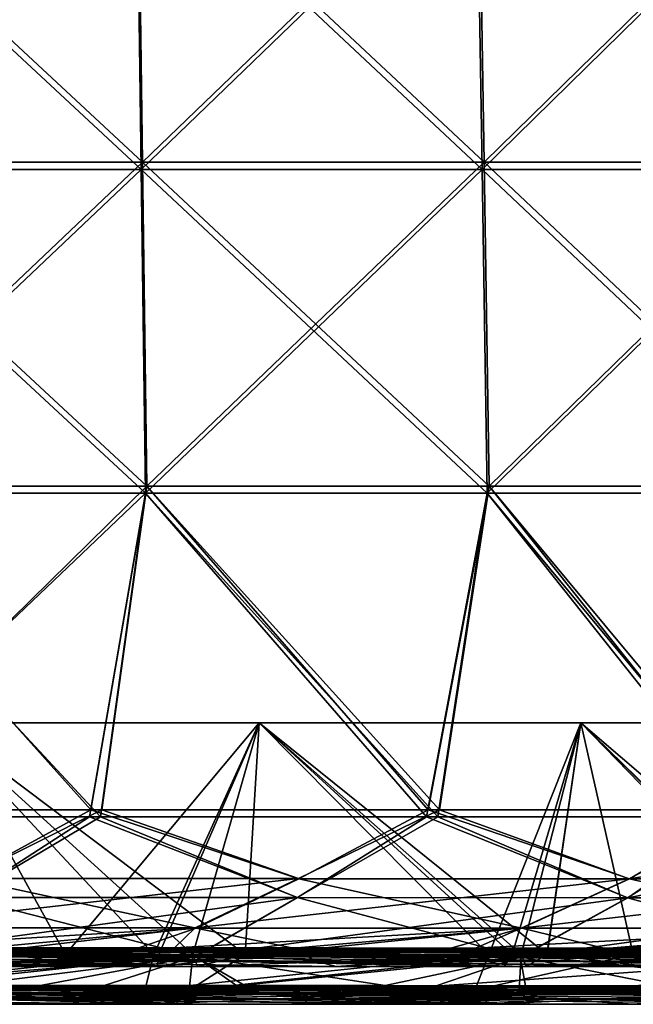
# Model space of a CAD drawing. Units: millimetres. Extents: x -948 to 948, y 0 to 595.
# Drawn here: x 367 to 433, y 0 to 105 of the extents above; entities that cross this region are included whole.
import ezdxf

# ---------------------------------------------------------------- set-up
doc = ezdxf.new("R2010")
doc.units = ezdxf.units.MM
doc.header["$LTSCALE"] = 21.359881
for name, color, linetype in [('112', 7, 'CONTINUOUS'), ('117', 7, 'CONTINUOUS'), ('118', 7, 'CONTINUOUS'), ('130', 7, 'CONTINUOUS'), ('131', 7, 'CONTINUOUS'), ('132', 7, 'CONTINUOUS'), ('133', 7, 'CONTINUOUS'), ('149', 7, 'CONTINUOUS'), ('150', 7, 'CONTINUOUS'), ('156', 7, 'CONTINUOUS'), ('157', 7, 'CONTINUOUS'), ('172', 7, 'CONTINUOUS'), ('175', 7, 'CONTINUOUS'), ('188', 7, 'CONTINUOUS'), ('189', 7, 'CONTINUOUS'), ('196', 7, 'CONTINUOUS'), ('28', 7, 'CONTINUOUS'), ('29', 7, 'CONTINUOUS'), ('57', 7, 'CONTINUOUS'), ('67', 7, 'CONTINUOUS'), ('68', 7, 'CONTINUOUS')]:
    doc.layers.add(name, color=color, linetype=linetype)

msp = doc.modelspace()

# ---------------------------------------------------------------- linework, layer by layer
at = {"layer": '112', "linetype": 'Continuous'}
for points in [[(369.33, 2.06, -3049.33), (358.98, 1.85, -3035.53), (348.23, 2.07, -3048.63), (369.33, 2.06, -3049.33)], [(387.05, 0.69, -2973.5), (348.72, 0.69, -2973.5), (360.22, 1.27, -3002.55), (387.05, 0.69, -2973.5)], [(383.47, 1.84, -3036.41), (358.98, 1.85, -3035.53), (369.33, 2.06, -3049.33), (383.47, 1.84, -3036.41)], [(391.35, 1.26, -3003.13), (360.22, 1.27, -3002.55), (358.98, 1.85, -3035.53), (391.35, 1.26, -3003.13)], [(383.47, 1.84, -3036.41), (391.35, 1.26, -3003.13), (358.98, 1.85, -3035.53), (383.47, 1.84, -3036.41)], [(391.35, 1.26, -3003.13), (387.05, 0.69, -2973.5), (360.22, 1.27, -3002.55), (391.35, 1.26, -3003.13)], [(390.41, 2.05, -3050.14), (383.47, 1.84, -3036.41), (369.33, 2.06, -3049.33), (390.41, 2.05, -3050.14)], [(406.95, 1.83, -3037.38), (383.47, 1.84, -3036.41), (390.41, 2.05, -3050.14), (406.95, 1.83, -3037.38)], [(420.84, 1.25, -3003.79), (391.35, 1.26, -3003.13), (383.47, 1.84, -3036.41), (420.84, 1.25, -3003.79)], [(406.95, 1.83, -3037.38), (420.84, 1.25, -3003.79), (383.47, 1.84, -3036.41), (406.95, 1.83, -3037.38)], [(423.75, 0.68, -2973.48), (387.05, 0.69, -2973.5), (391.35, 1.26, -3003.13), (423.75, 0.68, -2973.48)], [(411.48, 2.03, -3051.07), (406.95, 1.83, -3037.38), (390.41, 2.05, -3050.14), (411.48, 2.03, -3051.07)], [(420.84, 1.25, -3003.79), (423.75, 0.68, -2973.48), (391.35, 1.26, -3003.13), (420.84, 1.25, -3003.79)], [(429.46, 1.82, -3038.44), (406.95, 1.83, -3037.38), (411.48, 2.03, -3051.07), (429.46, 1.82, -3038.44)], [(448.41, 1.25, -3004.51), (420.84, 1.25, -3003.79), (406.95, 1.83, -3037.38), (448.41, 1.25, -3004.51)], [(429.46, 1.82, -3038.44), (448.41, 1.25, -3004.51), (406.95, 1.83, -3037.38), (429.46, 1.82, -3038.44)], [(432.54, 2.02, -3052.15), (429.46, 1.82, -3038.44), (411.48, 2.03, -3051.07), (432.54, 2.02, -3052.15)], [(458.24, 0.68, -2973.46), (423.75, 0.68, -2973.48), (420.84, 1.25, -3003.79), (458.24, 0.68, -2973.46)], [(448.41, 1.25, -3004.51), (458.24, 0.68, -2973.46), (420.84, 1.25, -3003.79), (448.41, 1.25, -3004.51)], [(450.99, 1.8, -3039.6), (429.46, 1.82, -3038.44), (432.54, 2.02, -3052.15), (450.99, 1.8, -3039.6)], [(473.79, 1.24, -3005.29), (448.41, 1.25, -3004.51), (429.46, 1.82, -3038.44), (473.79, 1.24, -3005.29)], [(450.99, 1.8, -3039.6), (473.79, 1.24, -3005.29), (429.46, 1.82, -3038.44), (450.99, 1.8, -3039.6)], [(372.22, 0.09, -2940.08), (346.93, 0.09, -2940.08), (348.72, 0.69, -2973.5), (372.22, 0.09, -2940.08)], [(387.05, 0.69, -2973.5), (372.22, 0.09, -2940.08), (348.72, 0.69, -2973.5), (387.05, 0.69, -2973.5)], [(381.57, 0.09, -2940.08), (372.22, 0.09, -2940.08), (387.05, 0.69, -2973.5), (381.57, 0.09, -2940.08)], [(417.16, 0.09, -2940.08), (381.57, 0.09, -2940.08), (387.05, 0.69, -2973.5), (417.16, 0.09, -2940.08)], [(423.75, 0.68, -2973.48), (417.16, 0.09, -2940.08), (387.05, 0.69, -2973.5), (423.75, 0.68, -2973.48)], [(432.49, 0.09, -2940.08), (417.16, 0.09, -2940.08), (423.75, 0.68, -2973.48), (432.49, 0.09, -2940.08)], [(452.14, 0.09, -2940.08), (432.49, 0.09, -2940.08), (423.75, 0.68, -2973.48), (452.14, 0.09, -2940.08)], [(479.43, 0.09, -2940.08), (452.14, 0.09, -2940.08), (423.75, 0.68, -2973.48), (479.43, 0.09, -2940.08)], [(458.24, 0.68, -2973.46), (479.43, 0.09, -2940.08), (423.75, 0.68, -2973.48), (458.24, 0.68, -2973.46)]]:
    msp.add_3dface(points, dxfattribs=at)
at = {"layer": '117', "linetype": 'Continuous'}
for points in [[(343.26, 123.17, -3083.32), (379.79, 123.17, -3084.58), (343.62, 88.77, -3076.72), (343.26, 123.17, -3083.32)], [(343.62, 88.77, -3076.72), (379.79, 123.17, -3084.58), (380.24, 88.77, -3077.98), (343.62, 88.77, -3076.72)], [(379.79, 123.17, -3084.58), (415.9, 123.17, -3086.17), (380.24, 88.77, -3077.98), (379.79, 123.17, -3084.58)], [(380.24, 88.77, -3077.98), (415.9, 123.17, -3086.17), (416.45, 88.77, -3079.58), (380.24, 88.77, -3077.98)], [(415.9, 123.17, -3086.17), (451.51, 123.17, -3088.17), (416.45, 88.77, -3079.58), (415.9, 123.17, -3086.17)], [(416.45, 88.77, -3079.58), (451.51, 123.17, -3088.17), (452.18, 88.77, -3081.58), (416.45, 88.77, -3079.58)], [(343.62, 88.77, -3076.72), (380.24, 88.77, -3077.98), (343.97, 54.37, -3070.11), (343.62, 88.77, -3076.72)], [(343.97, 54.37, -3070.11), (380.24, 88.77, -3077.98), (380.69, 54.37, -3071.38), (343.97, 54.37, -3070.11)], [(380.24, 88.77, -3077.98), (416.45, 88.77, -3079.58), (380.69, 54.37, -3071.38), (380.24, 88.77, -3077.98)], [(380.69, 54.37, -3071.38), (416.45, 88.77, -3079.58), (417.01, 54.37, -3072.98), (380.69, 54.37, -3071.38)], [(416.45, 88.77, -3079.58), (452.18, 88.77, -3081.58), (417.01, 54.37, -3072.98), (416.45, 88.77, -3079.58)], [(417.01, 54.37, -3072.98), (452.18, 88.77, -3081.58), (452.86, 54.37, -3074.99), (417.01, 54.37, -3072.98)], [(343.97, 54.37, -3070.11), (380.69, 54.37, -3071.38), (344.6, 20, -3063.52), (343.97, 54.37, -3070.11)], [(344.6, 20, -3063.52), (380.69, 54.37, -3071.38), (374.76, 20, -3064.54), (344.6, 20, -3063.52)], [(374.76, 20, -3064.54), (380.69, 54.37, -3071.38), (410.55, 20, -3066.05), (374.76, 20, -3064.54)], [(380.69, 54.37, -3071.38), (417.01, 54.37, -3072.98), (410.55, 20, -3066.05), (380.69, 54.37, -3071.38)], [(410.55, 20, -3066.05), (417.01, 54.37, -3072.98), (444.34, 20, -3067.85), (410.55, 20, -3066.05)], [(417.01, 54.37, -3072.98), (452.86, 54.37, -3074.99), (444.34, 20, -3067.85), (417.01, 54.37, -3072.98)]]:
    msp.add_3dface(points, dxfattribs=at)
at = {"layer": '118', "linetype": 'Continuous'}
for points in [[(343.61, 88.77, -3692.66), (380.24, 88.77, -3691.4), (343.25, 123.18, -3686.06), (343.61, 88.77, -3692.66)], [(343.25, 123.18, -3686.06), (380.24, 88.77, -3691.4), (379.79, 123.18, -3684.79), (343.25, 123.18, -3686.06)], [(380.24, 88.77, -3691.4), (416.45, 88.77, -3689.8), (379.79, 123.18, -3684.79), (380.24, 88.77, -3691.4)], [(379.79, 123.18, -3684.79), (416.45, 88.77, -3689.8), (415.9, 123.18, -3683.2), (379.79, 123.18, -3684.79)], [(416.45, 88.77, -3689.8), (452.18, 88.77, -3687.79), (415.9, 123.18, -3683.2), (416.45, 88.77, -3689.8)], [(415.9, 123.18, -3683.2), (452.18, 88.77, -3687.79), (451.51, 123.18, -3681.2), (415.9, 123.18, -3683.2)], [(343.97, 54.37, -3699.27), (380.69, 54.37, -3698), (343.61, 88.77, -3692.66), (343.97, 54.37, -3699.27)], [(343.61, 88.77, -3692.66), (380.69, 54.37, -3698), (380.24, 88.77, -3691.4), (343.61, 88.77, -3692.66)], [(380.69, 54.37, -3698), (417.01, 54.37, -3696.4), (380.24, 88.77, -3691.4), (380.69, 54.37, -3698)], [(380.24, 88.77, -3691.4), (417.01, 54.37, -3696.4), (416.45, 88.77, -3689.8), (380.24, 88.77, -3691.4)], [(417.01, 54.37, -3696.4), (452.86, 54.37, -3694.38), (416.45, 88.77, -3689.8), (417.01, 54.37, -3696.4)], [(416.45, 88.77, -3689.8), (452.86, 54.37, -3694.38), (452.18, 88.77, -3687.79), (416.45, 88.77, -3689.8)], [(380.69, 54.37, -3698), (343.97, 54.37, -3699.27), (375.92, 20, -3704.79), (380.69, 54.37, -3698)], [(375.92, 20, -3704.79), (343.97, 54.37, -3699.27), (345.72, 20, -3705.82), (375.92, 20, -3704.79)], [(411.75, 20, -3703.27), (380.69, 54.37, -3698), (375.92, 20, -3704.79), (411.75, 20, -3703.27)], [(417.01, 54.37, -3696.4), (380.69, 54.37, -3698), (411.75, 20, -3703.27), (417.01, 54.37, -3696.4)], [(445.55, 20, -3701.46), (417.01, 54.37, -3696.4), (411.75, 20, -3703.27), (445.55, 20, -3701.46)], [(452.86, 54.37, -3694.38), (417.01, 54.37, -3696.4), (445.55, 20, -3701.46), (452.86, 54.37, -3694.38)]]:
    msp.add_3dface(points, dxfattribs=at)
at = {"layer": '130', "linetype": 'Continuous'}
for points in [[(344.6, 20, -3063.52), (374.76, 20, -3064.54), (361.48, 11.45, -3060.84), (344.6, 20, -3063.52)], [(361.48, 11.45, -3060.84), (374.76, 20, -3064.54), (396.86, 11.43, -3062.19), (361.48, 11.45, -3060.84)], [(374.76, 20, -3064.54), (410.55, 20, -3066.05), (396.86, 11.43, -3062.19), (374.76, 20, -3064.54)], [(396.86, 11.43, -3062.19), (410.55, 20, -3066.05), (431.95, 11.41, -3063.89), (396.86, 11.43, -3062.19)], [(410.55, 20, -3066.05), (444.34, 20, -3067.85), (431.95, 11.41, -3063.89), (410.55, 20, -3066.05)], [(444.34, 20, -3067.85), (476.18, 20, -3069.98), (431.95, 11.41, -3063.89), (444.34, 20, -3067.85)], [(431.95, 11.41, -3063.89), (476.18, 20, -3069.98), (466.66, 11.39, -3066.02), (431.95, 11.41, -3063.89)], [(361.48, 11.45, -3060.84), (396.86, 11.43, -3062.19), (351.28, 5.19, -3055.43), (361.48, 11.45, -3060.84)], [(351.28, 5.19, -3055.43), (396.86, 11.43, -3062.19), (386.02, 5.16, -3056.64), (351.28, 5.19, -3055.43)], [(396.86, 11.43, -3062.19), (431.95, 11.41, -3063.89), (386.02, 5.16, -3056.64), (396.86, 11.43, -3062.19)], [(386.02, 5.16, -3056.64), (431.95, 11.41, -3063.89), (420.61, 5.13, -3058.17), (386.02, 5.16, -3056.64)], [(431.95, 11.41, -3063.89), (466.66, 11.39, -3066.02), (420.61, 5.13, -3058.17), (431.95, 11.41, -3063.89)], [(420.61, 5.13, -3058.17), (466.66, 11.39, -3066.02), (454.99, 5.11, -3060.1), (420.61, 5.13, -3058.17)], [(348.23, 2.07, -3048.63), (351.28, 5.19, -3055.43), (386.02, 5.16, -3056.64), (348.23, 2.07, -3048.63)], [(369.33, 2.06, -3049.33), (348.23, 2.07, -3048.63), (386.02, 5.16, -3056.64), (369.33, 2.06, -3049.33)], [(390.41, 2.05, -3050.14), (369.33, 2.06, -3049.33), (386.02, 5.16, -3056.64), (390.41, 2.05, -3050.14)], [(390.41, 2.05, -3050.14), (386.02, 5.16, -3056.64), (420.61, 5.13, -3058.17), (390.41, 2.05, -3050.14)], [(411.48, 2.03, -3051.07), (390.41, 2.05, -3050.14), (420.61, 5.13, -3058.17), (411.48, 2.03, -3051.07)], [(411.48, 2.03, -3051.07), (420.61, 5.13, -3058.17), (454.99, 5.11, -3060.1), (411.48, 2.03, -3051.07)], [(432.54, 2.02, -3052.15), (411.48, 2.03, -3051.07), (454.99, 5.11, -3060.1), (432.54, 2.02, -3052.15)]]:
    msp.add_3dface(points, dxfattribs=at)
at = {"layer": '131', "linetype": 'Continuous'}
for points in [[(375.92, 20, -3704.79), (345.72, 20, -3705.82), (361.43, 11.45, -3708.55), (375.92, 20, -3704.79)], [(375.92, 20, -3704.79), (361.43, 11.45, -3708.55), (396.81, 11.43, -3707.2), (375.92, 20, -3704.79)], [(411.75, 20, -3703.27), (375.92, 20, -3704.79), (396.81, 11.43, -3707.2), (411.75, 20, -3703.27)], [(411.75, 20, -3703.27), (396.81, 11.43, -3707.2), (431.9, 11.41, -3705.5), (411.75, 20, -3703.27)], [(445.55, 20, -3701.46), (411.75, 20, -3703.27), (431.9, 11.41, -3705.5), (445.55, 20, -3701.46)], [(445.55, 20, -3701.46), (431.9, 11.41, -3705.5), (466.61, 11.39, -3703.37), (445.55, 20, -3701.46)], [(351.2, 5.2, -3713.98), (385.93, 5.17, -3712.77), (361.43, 11.45, -3708.55), (351.2, 5.2, -3713.98)], [(361.43, 11.45, -3708.55), (385.93, 5.17, -3712.77), (396.81, 11.43, -3707.2), (361.43, 11.45, -3708.55)], [(385.93, 5.17, -3712.77), (420.51, 5.15, -3711.24), (396.81, 11.43, -3707.2), (385.93, 5.17, -3712.77)], [(396.81, 11.43, -3707.2), (420.51, 5.15, -3711.24), (431.9, 11.41, -3705.5), (396.81, 11.43, -3707.2)], [(420.51, 5.15, -3711.24), (454.89, 5.12, -3709.3), (431.9, 11.41, -3705.5), (420.51, 5.15, -3711.24)], [(431.9, 11.41, -3705.5), (454.89, 5.12, -3709.3), (466.61, 11.39, -3703.37), (431.9, 11.41, -3705.5)], [(385.93, 5.17, -3712.77), (351.2, 5.2, -3713.98), (361.36, 2.1, -3720.31), (385.93, 5.17, -3712.77)], [(376.31, 2.1, -3719.79), (385.93, 5.17, -3712.77), (361.36, 2.1, -3720.31), (376.31, 2.1, -3719.79)], [(391.25, 2.09, -3719.21), (385.93, 5.17, -3712.77), (376.31, 2.1, -3719.79), (391.25, 2.09, -3719.21)], [(420.51, 5.15, -3711.24), (385.93, 5.17, -3712.77), (406.17, 2.08, -3718.58), (420.51, 5.15, -3711.24)], [(406.17, 2.08, -3718.58), (385.93, 5.17, -3712.77), (391.25, 2.09, -3719.21), (406.17, 2.08, -3718.58)], [(421.07, 2.06, -3717.87), (420.51, 5.15, -3711.24), (406.17, 2.08, -3718.58), (421.07, 2.06, -3717.87)], [(454.89, 5.12, -3709.3), (420.51, 5.15, -3711.24), (435.98, 2.05, -3717.08), (454.89, 5.12, -3709.3)], [(435.98, 2.05, -3717.08), (420.51, 5.15, -3711.24), (421.07, 2.06, -3717.87), (435.98, 2.05, -3717.08)]]:
    msp.add_3dface(points, dxfattribs=at)
at = {"layer": '132', "linetype": 'Continuous'}
for points in [[(343.74, 89.53, -3072.8), (380.39, 89.53, -3074.06), (343.38, 123.93, -3079.4), (343.74, 89.53, -3072.8)], [(343.38, 123.93, -3079.4), (380.39, 89.53, -3074.06), (379.94, 123.93, -3080.67), (343.38, 123.93, -3079.4)], [(380.39, 89.53, -3074.06), (416.66, 89.53, -3075.64), (379.94, 123.93, -3080.67), (380.39, 89.53, -3074.06)], [(379.94, 123.93, -3080.67), (416.66, 89.53, -3075.64), (416.11, 123.93, -3082.24), (379.94, 123.93, -3080.67)], [(416.66, 89.53, -3075.64), (452.46, 89.53, -3077.62), (416.11, 123.93, -3082.24), (416.66, 89.53, -3075.64)], [(416.11, 123.93, -3082.24), (452.46, 89.53, -3077.62), (451.78, 123.93, -3084.21), (416.11, 123.93, -3082.24)], [(344.1, 55.12, -3066.19), (380.84, 55.12, -3067.46), (343.74, 89.53, -3072.8), (344.1, 55.12, -3066.19)], [(343.74, 89.53, -3072.8), (380.84, 55.12, -3067.46), (380.39, 89.53, -3074.06), (343.74, 89.53, -3072.8)], [(380.84, 55.12, -3067.46), (417.21, 55.12, -3069.04), (380.39, 89.53, -3074.06), (380.84, 55.12, -3067.46)], [(380.39, 89.53, -3074.06), (417.21, 55.12, -3069.04), (416.66, 89.53, -3075.64), (380.39, 89.53, -3074.06)], [(417.21, 55.12, -3069.04), (453.13, 55.12, -3071.04), (416.66, 89.53, -3075.64), (417.21, 55.12, -3069.04)], [(416.66, 89.53, -3075.64), (453.13, 55.12, -3071.04), (452.46, 89.53, -3077.62), (416.66, 89.53, -3075.64)], [(380.84, 55.12, -3067.46), (344.1, 55.12, -3066.19), (374.91, 20.75, -3060.62), (380.84, 55.12, -3067.46)], [(374.91, 20.75, -3060.62), (344.1, 55.12, -3066.19), (344.73, 20.75, -3059.6), (374.91, 20.75, -3060.62)], [(410.73, 20.76, -3062.12), (380.84, 55.12, -3067.46), (374.91, 20.75, -3060.62), (410.73, 20.76, -3062.12)], [(417.21, 55.12, -3069.04), (380.84, 55.12, -3067.46), (410.73, 20.76, -3062.12), (417.21, 55.12, -3069.04)], [(444.58, 20.76, -3063.89), (417.21, 55.12, -3069.04), (410.73, 20.76, -3062.12), (444.58, 20.76, -3063.89)], [(453.13, 55.12, -3071.04), (417.21, 55.12, -3069.04), (444.58, 20.76, -3063.89), (453.13, 55.12, -3071.04)]]:
    msp.add_3dface(points, dxfattribs=at)
at = {"layer": '133', "linetype": 'Continuous'}
for points in [[(343.38, 123.93, -3689.97), (379.94, 123.93, -3688.71), (343.74, 89.53, -3696.58), (343.38, 123.93, -3689.97)], [(343.74, 89.53, -3696.58), (379.94, 123.93, -3688.71), (380.39, 89.53, -3695.31), (343.74, 89.53, -3696.58)], [(379.94, 123.93, -3688.71), (416.11, 123.93, -3687.14), (380.39, 89.53, -3695.31), (379.94, 123.93, -3688.71)], [(380.39, 89.53, -3695.31), (416.11, 123.93, -3687.14), (416.66, 89.53, -3693.74), (380.39, 89.53, -3695.31)], [(416.11, 123.93, -3687.14), (451.79, 123.93, -3685.16), (416.66, 89.53, -3693.74), (416.11, 123.93, -3687.14)], [(416.66, 89.53, -3693.74), (451.79, 123.93, -3685.16), (452.46, 89.53, -3691.75), (416.66, 89.53, -3693.74)], [(343.74, 89.53, -3696.58), (380.39, 89.53, -3695.31), (344.1, 55.12, -3703.19), (343.74, 89.53, -3696.58)], [(344.1, 55.12, -3703.19), (380.39, 89.53, -3695.31), (380.84, 55.12, -3701.92), (344.1, 55.12, -3703.19)], [(380.39, 89.53, -3695.31), (416.66, 89.53, -3693.74), (380.84, 55.12, -3701.92), (380.39, 89.53, -3695.31)], [(380.84, 55.12, -3701.92), (416.66, 89.53, -3693.74), (417.21, 55.12, -3700.33), (380.84, 55.12, -3701.92)], [(416.66, 89.53, -3693.74), (452.46, 89.53, -3691.75), (417.21, 55.12, -3700.33), (416.66, 89.53, -3693.74)], [(417.21, 55.12, -3700.33), (452.46, 89.53, -3691.75), (453.14, 55.12, -3698.34), (417.21, 55.12, -3700.33)], [(344.1, 55.12, -3703.19), (380.84, 55.12, -3701.92), (345.85, 20.76, -3709.75), (344.1, 55.12, -3703.19)], [(345.85, 20.76, -3709.75), (380.84, 55.12, -3701.92), (376.07, 20.76, -3708.71), (345.85, 20.76, -3709.75)], [(376.07, 20.76, -3708.71), (380.84, 55.12, -3701.92), (411.93, 20.76, -3707.2), (376.07, 20.76, -3708.71)], [(380.84, 55.12, -3701.92), (417.21, 55.12, -3700.33), (411.93, 20.76, -3707.2), (380.84, 55.12, -3701.92)], [(411.93, 20.76, -3707.2), (417.21, 55.12, -3700.33), (445.8, 20.76, -3705.41), (411.93, 20.76, -3707.2)], [(417.21, 55.12, -3700.33), (453.14, 55.12, -3698.34), (445.8, 20.76, -3705.41), (417.21, 55.12, -3700.33)]]:
    msp.add_3dface(points, dxfattribs=at)
at = {"layer": '149', "linetype": 'Continuous'}
for points in [[(345.85, 20.76, -3709.75), (376.07, 20.76, -3708.71), (361.51, 13.46, -3712), (345.85, 20.76, -3709.75)], [(361.51, 13.46, -3712), (376.07, 20.76, -3708.71), (396.94, 13.44, -3710.66), (361.51, 13.46, -3712)], [(376.07, 20.76, -3708.71), (411.93, 20.76, -3707.2), (396.94, 13.44, -3710.66), (376.07, 20.76, -3708.71)], [(396.94, 13.44, -3710.66), (411.93, 20.76, -3707.2), (432.09, 13.43, -3708.98), (396.94, 13.44, -3710.66)], [(411.93, 20.76, -3707.2), (445.8, 20.76, -3705.41), (432.09, 13.43, -3708.98), (411.93, 20.76, -3707.2)], [(445.8, 20.76, -3705.41), (477.71, 20.76, -3703.26), (432.09, 13.43, -3708.98), (445.8, 20.76, -3705.41)], [(432.09, 13.43, -3708.98), (477.71, 20.76, -3703.26), (466.86, 13.41, -3706.85), (432.09, 13.43, -3708.98)], [(361.51, 13.46, -3712), (396.94, 13.44, -3710.66), (351.23, 8.24, -3716.57), (361.51, 13.46, -3712)], [(351.23, 8.24, -3716.57), (396.94, 13.44, -3710.66), (385.99, 8.21, -3715.37), (351.23, 8.24, -3716.57)], [(396.94, 13.44, -3710.66), (432.09, 13.43, -3708.98), (385.99, 8.21, -3715.37), (396.94, 13.44, -3710.66)], [(385.99, 8.21, -3715.37), (432.09, 13.43, -3708.98), (420.61, 8.18, -3713.86), (385.99, 8.21, -3715.37)], [(432.09, 13.43, -3708.98), (466.86, 13.41, -3706.85), (420.61, 8.18, -3713.86), (432.09, 13.43, -3708.98)], [(420.61, 8.18, -3713.86), (466.86, 13.41, -3706.85), (455.03, 8.16, -3711.93), (420.61, 8.18, -3713.86)], [(351.23, 8.24, -3716.57), (385.99, 8.21, -3715.37), (351.74, 6.11, -3720.71), (351.23, 8.24, -3716.57)], [(351.74, 6.11, -3720.71), (385.99, 8.21, -3715.37), (367.81, 6.1, -3720.17), (351.74, 6.11, -3720.71)], [(367.81, 6.1, -3720.17), (385.99, 8.21, -3715.37), (383.8, 6.09, -3719.58), (367.81, 6.1, -3720.17)], [(385.99, 8.21, -3715.37), (420.61, 8.18, -3713.86), (383.8, 6.09, -3719.58), (385.99, 8.21, -3715.37)], [(383.8, 6.09, -3719.58), (420.61, 8.18, -3713.86), (399.79, 6.08, -3718.93), (383.8, 6.09, -3719.58)], [(399.79, 6.08, -3718.93), (420.61, 8.18, -3713.86), (415.77, 6.07, -3718.21), (399.79, 6.08, -3718.93)], [(420.61, 8.18, -3713.86), (455.03, 8.16, -3711.93), (415.77, 6.07, -3718.21), (420.61, 8.18, -3713.86)], [(415.77, 6.07, -3718.21), (455.03, 8.16, -3711.93), (431.73, 6.06, -3717.39), (415.77, 6.07, -3718.21)], [(431.73, 6.06, -3717.39), (455.03, 8.16, -3711.93), (447.71, 6.05, -3716.47), (431.73, 6.06, -3717.39)]]:
    msp.add_3dface(points, dxfattribs=at)
at = {"layer": '150', "linetype": 'Continuous'}
for points in [[(374.91, 20.75, -3060.62), (344.73, 20.75, -3059.6), (361.57, 13.45, -3057.37), (374.91, 20.75, -3060.62)], [(374.91, 20.75, -3060.62), (361.57, 13.45, -3057.37), (396.98, 13.43, -3058.73), (374.91, 20.75, -3060.62)], [(410.73, 20.76, -3062.12), (374.91, 20.75, -3060.62), (396.98, 13.43, -3058.73), (410.73, 20.76, -3062.12)], [(410.73, 20.76, -3062.12), (396.98, 13.43, -3058.73), (432.11, 13.42, -3060.43), (410.73, 20.76, -3062.12)], [(444.58, 20.76, -3063.89), (410.73, 20.76, -3062.12), (432.11, 13.42, -3060.43), (444.58, 20.76, -3063.89)], [(444.58, 20.76, -3063.89), (432.11, 13.42, -3060.43), (466.88, 13.4, -3062.57), (444.58, 20.76, -3063.89)], [(351.32, 8.22, -3052.82), (386.08, 8.19, -3054.03), (361.57, 13.45, -3057.37), (351.32, 8.22, -3052.82)], [(361.57, 13.45, -3057.37), (386.08, 8.19, -3054.03), (396.98, 13.43, -3058.73), (361.57, 13.45, -3057.37)], [(386.08, 8.19, -3054.03), (420.69, 8.16, -3055.56), (396.98, 13.43, -3058.73), (386.08, 8.19, -3054.03)], [(396.98, 13.43, -3058.73), (420.69, 8.16, -3055.56), (432.11, 13.42, -3060.43), (396.98, 13.43, -3058.73)], [(420.69, 8.16, -3055.56), (455.12, 8.14, -3057.5), (432.11, 13.42, -3060.43), (420.69, 8.16, -3055.56)], [(432.11, 13.42, -3060.43), (455.12, 8.14, -3057.5), (466.88, 13.4, -3062.57), (432.11, 13.42, -3060.43)], [(386.08, 8.19, -3054.03), (351.32, 8.22, -3052.82), (363.34, 6.06, -3049.04), (386.08, 8.19, -3054.03)], [(379.89, 6.05, -3049.65), (386.08, 8.19, -3054.03), (363.34, 6.06, -3049.04), (379.89, 6.05, -3049.65)], [(396.44, 6.04, -3050.32), (386.08, 8.19, -3054.03), (379.89, 6.05, -3049.65), (396.44, 6.04, -3050.32)], [(420.69, 8.16, -3055.56), (386.08, 8.19, -3054.03), (396.44, 6.04, -3050.32), (420.69, 8.16, -3055.56)], [(412.99, 6.03, -3051.07), (420.69, 8.16, -3055.56), (396.44, 6.04, -3050.32), (412.99, 6.03, -3051.07)], [(429.53, 6.02, -3051.91), (420.69, 8.16, -3055.56), (412.99, 6.03, -3051.07), (429.53, 6.02, -3051.91)], [(455.12, 8.14, -3057.5), (420.69, 8.16, -3055.56), (429.53, 6.02, -3051.91), (455.12, 8.14, -3057.5)], [(446.08, 6.01, -3052.85), (455.12, 8.14, -3057.5), (429.53, 6.02, -3051.91), (446.08, 6.01, -3052.85)]]:
    msp.add_3dface(points, dxfattribs=at)
at = {"layer": '156', "linetype": 'Continuous'}
for points in [[(360.3, 5.27, -3002.41), (327.79, 5.28, -3001.9), (387.07, 4.69, -2973.39), (360.3, 5.27, -3002.41)], [(387.07, 4.69, -2973.39), (327.79, 5.28, -3001.9), (348.75, 4.69, -2973.39), (387.07, 4.69, -2973.39)], [(359.13, 5.85, -3035.37), (333.56, 5.86, -3034.59), (391.44, 5.26, -3002.99), (359.13, 5.85, -3035.37)], [(391.44, 5.26, -3002.99), (333.56, 5.86, -3034.59), (360.3, 5.27, -3002.41), (391.44, 5.26, -3002.99)], [(383.64, 5.84, -3036.24), (363.34, 6.06, -3049.04), (359.13, 5.85, -3035.37), (383.64, 5.84, -3036.24)], [(383.64, 5.84, -3036.24), (359.13, 5.85, -3035.37), (420.94, 5.25, -3003.65), (383.64, 5.84, -3036.24)], [(420.94, 5.25, -3003.65), (359.13, 5.85, -3035.37), (391.44, 5.26, -3002.99), (420.94, 5.25, -3003.65)], [(391.44, 5.26, -3002.99), (360.3, 5.27, -3002.41), (423.78, 4.68, -2973.37), (391.44, 5.26, -3002.99)], [(423.78, 4.68, -2973.37), (360.3, 5.27, -3002.41), (387.07, 4.69, -2973.39), (423.78, 4.68, -2973.37)], [(379.89, 6.05, -3049.65), (363.34, 6.06, -3049.04), (383.64, 5.84, -3036.24), (379.89, 6.05, -3049.65)], [(396.44, 6.04, -3050.32), (379.89, 6.05, -3049.65), (407.12, 5.82, -3037.21), (396.44, 6.04, -3050.32)], [(407.12, 5.82, -3037.21), (379.89, 6.05, -3049.65), (383.64, 5.84, -3036.24), (407.12, 5.82, -3037.21)], [(407.12, 5.82, -3037.21), (383.64, 5.84, -3036.24), (448.52, 5.24, -3004.37), (407.12, 5.82, -3037.21)], [(448.52, 5.24, -3004.37), (383.64, 5.84, -3036.24), (420.94, 5.25, -3003.65), (448.52, 5.24, -3004.37)], [(420.94, 5.25, -3003.65), (391.44, 5.26, -3002.99), (458.28, 4.68, -2973.35), (420.94, 5.25, -3003.65)], [(458.28, 4.68, -2973.35), (391.44, 5.26, -3002.99), (423.78, 4.68, -2973.37), (458.28, 4.68, -2973.35)], [(412.99, 6.03, -3051.07), (396.44, 6.04, -3050.32), (429.62, 5.81, -3038.27), (412.99, 6.03, -3051.07)], [(429.62, 5.81, -3038.27), (396.44, 6.04, -3050.32), (407.12, 5.82, -3037.21), (429.62, 5.81, -3038.27)], [(429.62, 5.81, -3038.27), (407.12, 5.82, -3037.21), (473.89, 5.23, -3005.15), (429.62, 5.81, -3038.27)], [(473.89, 5.23, -3005.15), (407.12, 5.82, -3037.21), (448.52, 5.24, -3004.37), (473.89, 5.23, -3005.15)], [(429.53, 6.02, -3051.91), (412.99, 6.03, -3051.07), (429.62, 5.81, -3038.27), (429.53, 6.02, -3051.91)], [(448.52, 5.24, -3004.37), (420.94, 5.25, -3003.65), (489.94, 4.67, -2973.35), (448.52, 5.24, -3004.37)], [(489.94, 4.67, -2973.35), (420.94, 5.25, -3003.65), (458.28, 4.68, -2973.35), (489.94, 4.67, -2973.35)], [(446.08, 6.01, -3052.85), (429.53, 6.02, -3051.91), (451.16, 5.8, -3039.43), (446.08, 6.01, -3052.85)], [(451.16, 5.8, -3039.43), (429.53, 6.02, -3051.91), (429.62, 5.81, -3038.27), (451.16, 5.8, -3039.43)], [(451.16, 5.8, -3039.43), (429.62, 5.81, -3038.27), (496.81, 5.23, -3005.99), (451.16, 5.8, -3039.43)], [(496.81, 5.23, -3005.99), (429.62, 5.81, -3038.27), (473.89, 5.23, -3005.15), (496.81, 5.23, -3005.99)], [(372.22, 4.09, -2940.01), (348.75, 4.69, -2973.39), (347.84, 4.09, -2940.01), (372.22, 4.09, -2940.01)], [(387.07, 4.69, -2973.39), (348.75, 4.69, -2973.39), (381.96, 4.09, -2940.01), (387.07, 4.69, -2973.39)], [(381.96, 4.09, -2940.01), (348.75, 4.69, -2973.39), (372.22, 4.09, -2940.01), (381.96, 4.09, -2940.01)], [(418.81, 4.09, -2940.01), (387.07, 4.69, -2973.39), (381.96, 4.09, -2940.01), (418.81, 4.09, -2940.01)], [(423.78, 4.68, -2973.37), (387.07, 4.69, -2973.39), (450.95, 4.09, -2940.01), (423.78, 4.68, -2973.37)], [(450.95, 4.09, -2940.01), (387.07, 4.69, -2973.39), (449.46, 4.09, -2940.01), (450.95, 4.09, -2940.01)], [(449.46, 4.09, -2940.01), (387.07, 4.69, -2973.39), (418.81, 4.09, -2940.01), (449.46, 4.09, -2940.01)], [(458.28, 4.68, -2973.35), (423.78, 4.68, -2973.37), (487.93, 4.09, -2940.01), (458.28, 4.68, -2973.35)], [(487.93, 4.09, -2940.01), (423.78, 4.68, -2973.37), (450.95, 4.09, -2940.01), (487.93, 4.09, -2940.01)]]:
    msp.add_3dface(points, dxfattribs=at)
at = {"layer": '157', "linetype": 'Continuous'}
for points in [[(346.32, 2.11, -3720.79), (331.22, 2.12, -3721.24), (388.57, 1.65, -3746.79), (346.32, 2.11, -3720.79)], [(388.57, 1.65, -3746.79), (331.22, 2.12, -3721.24), (362.11, 1.66, -3747.64), (388.57, 1.65, -3746.79)], [(361.36, 2.1, -3720.31), (346.32, 2.11, -3720.79), (388.57, 1.65, -3746.79), (361.36, 2.1, -3720.31)], [(376.31, 2.1, -3719.79), (361.36, 2.1, -3720.31), (414.19, 1.64, -3745.86), (376.31, 2.1, -3719.79)], [(414.19, 1.64, -3745.86), (361.36, 2.1, -3720.31), (388.57, 1.65, -3746.79), (414.19, 1.64, -3745.86)], [(391.25, 2.09, -3719.21), (376.31, 2.1, -3719.79), (414.19, 1.64, -3745.86), (391.25, 2.09, -3719.21)], [(366.85, 1.15, -3774.69), (334.64, 1.15, -3775.03), (398.98, 0.62, -3800.4), (366.85, 1.15, -3774.69)], [(398.98, 0.62, -3800.4), (334.64, 1.15, -3775.03), (362.34, 0.62, -3800.3), (398.98, 0.62, -3800.4)], [(362.11, 1.66, -3747.64), (334.92, 1.67, -3748.41), (397.96, 1.14, -3774.3), (362.11, 1.66, -3747.64)], [(397.96, 1.14, -3774.3), (334.92, 1.67, -3748.41), (366.85, 1.15, -3774.69), (397.96, 1.14, -3774.3)], [(388.57, 1.65, -3746.79), (362.11, 1.66, -3747.64), (427.67, 1.13, -3773.85), (388.57, 1.65, -3746.79)], [(427.67, 1.13, -3773.85), (362.11, 1.66, -3747.64), (397.96, 1.14, -3774.3), (427.67, 1.13, -3773.85)], [(397.96, 1.14, -3774.3), (366.85, 1.15, -3774.69), (434.07, 0.61, -3800.5), (397.96, 1.14, -3774.3)], [(434.07, 0.61, -3800.5), (366.85, 1.15, -3774.69), (398.98, 0.62, -3800.4), (434.07, 0.61, -3800.5)], [(414.19, 1.64, -3745.86), (388.57, 1.65, -3746.79), (455.63, 1.12, -3773.35), (414.19, 1.64, -3745.86)], [(455.63, 1.12, -3773.35), (388.57, 1.65, -3746.79), (427.67, 1.13, -3773.85), (455.63, 1.12, -3773.35)], [(406.17, 2.08, -3718.58), (391.25, 2.09, -3719.21), (438.85, 1.62, -3744.84), (406.17, 2.08, -3718.58)], [(438.85, 1.62, -3744.84), (391.25, 2.09, -3719.21), (414.19, 1.64, -3745.86), (438.85, 1.62, -3744.84)], [(427.67, 1.13, -3773.85), (397.96, 1.14, -3774.3), (467.07, 0.61, -3800.6), (427.67, 1.13, -3773.85)], [(467.07, 0.61, -3800.6), (397.96, 1.14, -3774.3), (434.07, 0.61, -3800.5), (467.07, 0.61, -3800.6)], [(421.07, 2.06, -3717.87), (406.17, 2.08, -3718.58), (462.41, 1.61, -3743.71), (421.07, 2.06, -3717.87)], [(462.41, 1.61, -3743.71), (406.17, 2.08, -3718.58), (438.85, 1.62, -3744.84), (462.41, 1.61, -3743.71)], [(438.85, 1.62, -3744.84), (414.19, 1.64, -3745.86), (481.52, 1.11, -3772.78), (438.85, 1.62, -3744.84)], [(481.52, 1.11, -3772.78), (414.19, 1.64, -3745.86), (455.63, 1.12, -3773.35), (481.52, 1.11, -3772.78)], [(435.98, 2.05, -3717.08), (421.07, 2.06, -3717.87), (462.41, 1.61, -3743.71), (435.98, 2.05, -3717.08)], [(455.63, 1.12, -3773.35), (427.67, 1.13, -3773.85), (497.41, 0.6, -3800.66), (455.63, 1.12, -3773.35)], [(497.41, 0.6, -3800.66), (427.67, 1.13, -3773.85), (467.07, 0.61, -3800.6), (497.41, 0.6, -3800.66)], [(362.34, 0.62, -3800.3), (324.72, 0.63, -3800.23), (385.67, 0.09, -3829.3), (362.34, 0.62, -3800.3)], [(385.67, 0.09, -3829.3), (324.72, 0.63, -3800.23), (380.53, 0.09, -3829.3), (385.67, 0.09, -3829.3)], [(380.53, 0.09, -3829.3), (324.72, 0.63, -3800.23), (350.82, 0.09, -3829.3), (380.53, 0.09, -3829.3)], [(398.98, 0.62, -3800.4), (362.34, 0.62, -3800.3), (421.44, 0.09, -3829.3), (398.98, 0.62, -3800.4)], [(421.44, 0.09, -3829.3), (362.34, 0.62, -3800.3), (413.21, 0.09, -3829.3), (421.44, 0.09, -3829.3)], [(413.21, 0.09, -3829.3), (362.34, 0.62, -3800.3), (385.67, 0.09, -3829.3), (413.21, 0.09, -3829.3)], [(434.07, 0.61, -3800.5), (398.98, 0.62, -3800.4), (457.12, 0.09, -3829.3), (434.07, 0.61, -3800.5)], [(457.12, 0.09, -3829.3), (398.98, 0.62, -3800.4), (421.44, 0.09, -3829.3), (457.12, 0.09, -3829.3)]]:
    msp.add_3dface(points, dxfattribs=at)
at = {"layer": '172', "linetype": 'Continuous'}
for points in [[(351.74, 6.11, -3720.71), (367.81, 6.1, -3720.17), (388.7, 5.64, -3746.94), (351.74, 6.11, -3720.71)], [(351.74, 6.11, -3720.71), (388.7, 5.64, -3746.94), (362.24, 5.66, -3747.8), (351.74, 6.11, -3720.71)], [(398, 5.14, -3774.39), (366.88, 5.14, -3774.79), (362.24, 5.66, -3747.8), (398, 5.14, -3774.39)], [(388.7, 5.64, -3746.94), (398, 5.14, -3774.39), (362.24, 5.66, -3747.8), (388.7, 5.64, -3746.94)], [(367.81, 6.1, -3720.17), (383.8, 6.09, -3719.58), (414.31, 5.63, -3746), (367.81, 6.1, -3720.17)], [(367.81, 6.1, -3720.17), (414.31, 5.63, -3746), (388.7, 5.64, -3746.94), (367.81, 6.1, -3720.17)], [(383.8, 6.09, -3719.58), (399.79, 6.08, -3718.93), (414.31, 5.63, -3746), (383.8, 6.09, -3719.58)], [(427.69, 5.13, -3773.94), (398, 5.14, -3774.39), (388.7, 5.64, -3746.94), (427.69, 5.13, -3773.94)], [(414.31, 5.63, -3746), (427.69, 5.13, -3773.94), (388.7, 5.64, -3746.94), (414.31, 5.63, -3746)], [(399.79, 6.08, -3718.93), (415.77, 6.07, -3718.21), (438.97, 5.62, -3744.98), (399.79, 6.08, -3718.93)], [(399.79, 6.08, -3718.93), (438.97, 5.62, -3744.98), (414.31, 5.63, -3746), (399.79, 6.08, -3718.93)], [(455.64, 5.12, -3773.43), (427.69, 5.13, -3773.94), (414.31, 5.63, -3746), (455.64, 5.12, -3773.43)], [(438.97, 5.62, -3744.98), (455.64, 5.12, -3773.43), (414.31, 5.63, -3746), (438.97, 5.62, -3744.98)], [(415.77, 6.07, -3718.21), (431.73, 6.06, -3717.39), (462.53, 5.61, -3743.85), (415.77, 6.07, -3718.21)], [(415.77, 6.07, -3718.21), (462.53, 5.61, -3743.85), (438.97, 5.62, -3744.98), (415.77, 6.07, -3718.21)], [(431.73, 6.06, -3717.39), (447.71, 6.05, -3716.47), (462.53, 5.61, -3743.85), (431.73, 6.06, -3717.39)], [(386.23, 4.09, -3829.37), (359.48, 4.09, -3829.37), (362.35, 4.62, -3800.39), (386.23, 4.09, -3829.37)], [(398.98, 4.62, -3800.48), (362.35, 4.62, -3800.39), (366.88, 5.14, -3774.79), (398.98, 4.62, -3800.48)], [(400.96, 4.09, -3829.37), (386.23, 4.09, -3829.37), (362.35, 4.62, -3800.39), (400.96, 4.09, -3829.37)], [(398.98, 4.62, -3800.48), (400.96, 4.09, -3829.37), (362.35, 4.62, -3800.39), (398.98, 4.62, -3800.48)], [(398, 5.14, -3774.39), (398.98, 4.62, -3800.48), (366.88, 5.14, -3774.79), (398, 5.14, -3774.39)], [(434.07, 4.61, -3800.59), (398.98, 4.62, -3800.48), (398, 5.14, -3774.39), (434.07, 4.61, -3800.59)], [(427.69, 5.13, -3773.94), (434.07, 4.61, -3800.59), (398, 5.14, -3774.39), (427.69, 5.13, -3773.94)], [(421.14, 4.09, -3829.37), (400.96, 4.09, -3829.37), (398.98, 4.62, -3800.48), (421.14, 4.09, -3829.37)], [(435.65, 4.09, -3829.37), (421.14, 4.09, -3829.37), (398.98, 4.62, -3800.48), (435.65, 4.09, -3829.37)], [(434.07, 4.61, -3800.59), (435.65, 4.09, -3829.37), (398.98, 4.62, -3800.48), (434.07, 4.61, -3800.59)], [(467.07, 4.61, -3800.68), (434.07, 4.61, -3800.59), (427.69, 5.13, -3773.94), (467.07, 4.61, -3800.68)], [(455.64, 5.12, -3773.43), (467.07, 4.61, -3800.68), (427.69, 5.13, -3773.94), (455.64, 5.12, -3773.43)]]:
    msp.add_3dface(points, dxfattribs=at)
at = {"layer": '175', "linetype": 'Continuous'}
for points in [[(353.71, 5.39, -3834.69), (385.75, 5.39, -3834.69), (350.31, 1.61, -3833.1), (353.71, 5.39, -3834.69)], [(350.31, 1.61, -3833.1), (385.75, 5.39, -3834.69), (385.35, 1.61, -3833.1), (350.31, 1.61, -3833.1)], [(385.75, 5.39, -3834.69), (391.28, 5.39, -3834.69), (385.35, 1.61, -3833.1), (385.75, 5.39, -3834.69)], [(391.28, 5.39, -3834.69), (420.59, 5.39, -3834.69), (385.35, 1.61, -3833.1), (391.28, 5.39, -3834.69)], [(385.35, 1.61, -3833.1), (420.59, 5.39, -3834.69), (420.38, 1.61, -3833.1), (385.35, 1.61, -3833.1)], [(420.38, 1.61, -3833.1), (420.59, 5.39, -3834.69), (455.42, 1.61, -3833.1), (420.38, 1.61, -3833.1)], [(420.59, 5.39, -3834.69), (423.35, 5.39, -3834.69), (455.42, 1.61, -3833.1), (420.59, 5.39, -3834.69)], [(423.35, 5.39, -3834.69), (450.87, 5.39, -3834.69), (455.42, 1.61, -3833.1), (423.35, 5.39, -3834.69)], [(385.67, 0.09, -3829.3), (380.53, 0.09, -3829.3), (350.31, 1.61, -3833.1), (385.67, 0.09, -3829.3)], [(385.67, 0.09, -3829.3), (350.31, 1.61, -3833.1), (385.35, 1.61, -3833.1), (385.67, 0.09, -3829.3)], [(380.53, 0.09, -3829.3), (350.82, 0.09, -3829.3), (350.31, 1.61, -3833.1), (380.53, 0.09, -3829.3)], [(421.44, 0.09, -3829.3), (413.21, 0.09, -3829.3), (385.35, 1.61, -3833.1), (421.44, 0.09, -3829.3)], [(421.44, 0.09, -3829.3), (385.35, 1.61, -3833.1), (420.38, 1.61, -3833.1), (421.44, 0.09, -3829.3)], [(413.21, 0.09, -3829.3), (385.67, 0.09, -3829.3), (385.35, 1.61, -3833.1), (413.21, 0.09, -3829.3)], [(457.12, 0.09, -3829.3), (421.44, 0.09, -3829.3), (420.38, 1.61, -3833.1), (457.12, 0.09, -3829.3)], [(457.12, 0.09, -3829.3), (420.38, 1.61, -3833.1), (455.42, 1.61, -3833.1), (457.12, 0.09, -3829.3)]]:
    msp.add_3dface(points, dxfattribs=at)
at = {"layer": '188', "linetype": 'Continuous'}
for points in [[(381.58, 5.39, -2934.69), (372.22, 5.39, -2934.69), (345.62, 1.61, -2936.27), (381.58, 5.39, -2934.69)], [(380.65, 1.61, -2936.27), (381.58, 5.39, -2934.69), (345.62, 1.61, -2936.27), (380.65, 1.61, -2936.27)], [(372.22, 5.39, -2934.69), (346.65, 5.39, -2934.69), (345.62, 1.61, -2936.27), (372.22, 5.39, -2934.69)], [(417.16, 5.39, -2934.69), (381.58, 5.39, -2934.69), (380.65, 1.61, -2936.27), (417.16, 5.39, -2934.69)], [(415.69, 1.61, -2936.27), (417.16, 5.39, -2934.69), (380.65, 1.61, -2936.27), (415.69, 1.61, -2936.27)], [(432.5, 5.39, -2934.69), (417.16, 5.39, -2934.69), (415.69, 1.61, -2936.27), (432.5, 5.39, -2934.69)], [(450.72, 1.61, -2936.27), (432.5, 5.39, -2934.69), (415.69, 1.61, -2936.27), (450.72, 1.61, -2936.27)], [(452.14, 5.39, -2934.69), (432.5, 5.39, -2934.69), (450.72, 1.61, -2936.27), (452.14, 5.39, -2934.69)], [(346.93, 0.09, -2940.08), (380.65, 1.61, -2936.27), (345.62, 1.61, -2936.27), (346.93, 0.09, -2940.08)], [(346.93, 0.09, -2940.08), (372.22, 0.09, -2940.08), (380.65, 1.61, -2936.27), (346.93, 0.09, -2940.08)], [(372.22, 0.09, -2940.08), (381.57, 0.09, -2940.08), (380.65, 1.61, -2936.27), (372.22, 0.09, -2940.08)], [(381.57, 0.09, -2940.08), (415.69, 1.61, -2936.27), (380.65, 1.61, -2936.27), (381.57, 0.09, -2940.08)], [(381.57, 0.09, -2940.08), (417.16, 0.09, -2940.08), (415.69, 1.61, -2936.27), (381.57, 0.09, -2940.08)], [(417.16, 0.09, -2940.08), (450.72, 1.61, -2936.27), (415.69, 1.61, -2936.27), (417.16, 0.09, -2940.08)], [(417.16, 0.09, -2940.08), (432.49, 0.09, -2940.08), (450.72, 1.61, -2936.27), (417.16, 0.09, -2940.08)], [(432.49, 0.09, -2940.08), (452.14, 0.09, -2940.08), (450.72, 1.61, -2936.27), (432.49, 0.09, -2940.08)]]:
    msp.add_3dface(points, dxfattribs=at)
at = {"layer": '189', "linetype": 'Continuous'}
for points in [[(347.68, 5.39, -2938.69), (372.22, 5.39, -2938.69), (381.96, 4.09, -2940.01), (347.68, 5.39, -2938.69)], [(347.68, 5.39, -2938.69), (381.96, 4.09, -2940.01), (372.22, 4.09, -2940.01), (347.68, 5.39, -2938.69)], [(347.68, 5.39, -2938.69), (372.22, 4.09, -2940.01), (347.84, 4.09, -2940.01), (347.68, 5.39, -2938.69)], [(372.22, 5.39, -2938.69), (382.13, 5.39, -2938.69), (381.96, 4.09, -2940.01), (372.22, 5.39, -2938.69)], [(382.13, 5.39, -2938.69), (418.81, 4.09, -2940.01), (381.96, 4.09, -2940.01), (382.13, 5.39, -2938.69)], [(382.13, 5.39, -2938.69), (419.65, 5.39, -2938.69), (418.81, 4.09, -2940.01), (382.13, 5.39, -2938.69)], [(419.65, 5.39, -2938.69), (449.46, 4.09, -2940.01), (418.81, 4.09, -2940.01), (419.65, 5.39, -2938.69)], [(419.65, 5.39, -2938.69), (451.82, 5.39, -2938.69), (450.95, 4.09, -2940.01), (419.65, 5.39, -2938.69)], [(419.65, 5.39, -2938.69), (450.95, 4.09, -2940.01), (449.46, 4.09, -2940.01), (419.65, 5.39, -2938.69)]]:
    msp.add_3dface(points, dxfattribs=at)
at = {"layer": '196', "linetype": 'Continuous'}
for points in [[(385.73, 5.39, -3830.69), (353.7, 5.39, -3830.69), (350.99, 4.09, -3829.37), (385.73, 5.39, -3830.69)], [(385.73, 5.39, -3830.69), (350.99, 4.09, -3829.37), (359.48, 4.09, -3829.37), (385.73, 5.39, -3830.69)], [(385.73, 5.39, -3830.69), (359.48, 4.09, -3829.37), (386.23, 4.09, -3829.37), (385.73, 5.39, -3830.69)], [(391.29, 5.39, -3830.69), (385.73, 5.39, -3830.69), (386.23, 4.09, -3829.37), (391.29, 5.39, -3830.69)], [(420.59, 5.39, -3830.69), (391.29, 5.39, -3830.69), (386.23, 4.09, -3829.37), (420.59, 5.39, -3830.69)], [(420.59, 5.39, -3830.69), (386.23, 4.09, -3829.37), (400.96, 4.09, -3829.37), (420.59, 5.39, -3830.69)], [(420.59, 5.39, -3830.69), (400.96, 4.09, -3829.37), (421.14, 4.09, -3829.37), (420.59, 5.39, -3830.69)], [(423.36, 5.39, -3830.69), (420.59, 5.39, -3830.69), (421.14, 4.09, -3829.37), (423.36, 5.39, -3830.69)], [(455.69, 5.39, -3830.69), (450.86, 5.39, -3830.69), (421.14, 4.09, -3829.37), (455.69, 5.39, -3830.69)], [(455.69, 5.39, -3830.69), (421.14, 4.09, -3829.37), (435.65, 4.09, -3829.37), (455.69, 5.39, -3830.69)], [(450.86, 5.39, -3830.69), (423.36, 5.39, -3830.69), (421.14, 4.09, -3829.37), (450.86, 5.39, -3830.69)]]:
    msp.add_3dface(points, dxfattribs=at)
at = {"layer": '28', "linetype": 'Continuous'}
for points in [[(372.22, 5.39, -2934.69), (358.63, 30, -2934.69), (346.65, 5.39, -2934.69), (372.22, 5.39, -2934.69)], [(392.79, 30, -2934.69), (358.63, 30, -2934.69), (381.58, 5.39, -2934.69), (392.79, 30, -2934.69)], [(381.58, 5.39, -2934.69), (358.63, 30, -2934.69), (372.22, 5.39, -2934.69), (381.58, 5.39, -2934.69)], [(417.16, 5.39, -2934.69), (392.79, 30, -2934.69), (381.58, 5.39, -2934.69), (417.16, 5.39, -2934.69)], [(426.94, 30, -2934.69), (392.79, 30, -2934.69), (417.16, 5.39, -2934.69), (426.94, 30, -2934.69)], [(432.5, 5.39, -2934.69), (426.94, 30, -2934.69), (417.16, 5.39, -2934.69), (432.5, 5.39, -2934.69)], [(461.1, 30, -2934.69), (426.94, 30, -2934.69), (452.14, 5.39, -2934.69), (461.1, 30, -2934.69)], [(452.14, 5.39, -2934.69), (426.94, 30, -2934.69), (432.5, 5.39, -2934.69), (452.14, 5.39, -2934.69)]]:
    msp.add_3dface(points, dxfattribs=at)
at = {"layer": '29', "linetype": 'Continuous'}
for points in [[(347.68, 5.39, -2938.69), (358.63, 30, -2938.69), (372.22, 5.39, -2938.69), (347.68, 5.39, -2938.69)], [(358.63, 30, -2938.69), (392.79, 30, -2938.69), (372.22, 5.39, -2938.69), (358.63, 30, -2938.69)], [(372.22, 5.39, -2938.69), (392.79, 30, -2938.69), (382.13, 5.39, -2938.69), (372.22, 5.39, -2938.69)], [(382.13, 5.39, -2938.69), (392.79, 30, -2938.69), (419.65, 5.39, -2938.69), (382.13, 5.39, -2938.69)], [(392.79, 30, -2938.69), (426.94, 30, -2938.69), (419.65, 5.39, -2938.69), (392.79, 30, -2938.69)], [(419.65, 5.39, -2938.69), (426.94, 30, -2938.69), (451.82, 5.39, -2938.69), (419.65, 5.39, -2938.69)], [(426.94, 30, -2938.69), (461.1, 30, -2938.69), (451.82, 5.39, -2938.69), (426.94, 30, -2938.69)]]:
    msp.add_3dface(points, dxfattribs=at)
at = {"layer": '57', "linetype": 'Continuous'}
for points in [[(358.63, 30, -2934.69), (392.79, 30, -2934.69), (358.63, 30, -2938.69), (358.63, 30, -2934.69)], [(392.79, 30, -2934.69), (392.79, 30, -2938.69), (358.63, 30, -2938.69), (392.79, 30, -2934.69)], [(392.79, 30, -3834.69), (358.63, 30, -3834.69), (392.79, 30, -3830.69), (392.79, 30, -3834.69)], [(392.79, 30, -3830.69), (358.63, 30, -3834.69), (358.63, 30, -3830.69), (392.79, 30, -3830.69)], [(392.79, 30, -2934.69), (426.94, 30, -2934.69), (392.79, 30, -2938.69), (392.79, 30, -2934.69)], [(426.94, 30, -2934.69), (426.94, 30, -2938.69), (392.79, 30, -2938.69), (426.94, 30, -2934.69)], [(426.94, 30, -3834.69), (392.79, 30, -3834.69), (426.94, 30, -3830.69), (426.94, 30, -3834.69)], [(426.94, 30, -3830.69), (392.79, 30, -3834.69), (392.79, 30, -3830.69), (426.94, 30, -3830.69)], [(426.94, 30, -2934.69), (461.1, 30, -2934.69), (426.94, 30, -2938.69), (426.94, 30, -2934.69)], [(461.1, 30, -2934.69), (461.1, 30, -2938.69), (426.94, 30, -2938.69), (461.1, 30, -2934.69)], [(461.1, 30, -3834.69), (426.94, 30, -3834.69), (461.1, 30, -3830.69), (461.1, 30, -3834.69)], [(461.1, 30, -3830.69), (426.94, 30, -3834.69), (426.94, 30, -3830.69), (461.1, 30, -3830.69)]]:
    msp.add_3dface(points, dxfattribs=at)
at = {"layer": '67', "linetype": 'Continuous'}
for points in [[(353.71, 5.39, -3834.69), (358.63, 30, -3834.69), (385.75, 5.39, -3834.69), (353.71, 5.39, -3834.69)], [(358.63, 30, -3834.69), (392.79, 30, -3834.69), (385.75, 5.39, -3834.69), (358.63, 30, -3834.69)], [(385.75, 5.39, -3834.69), (392.79, 30, -3834.69), (391.28, 5.39, -3834.69), (385.75, 5.39, -3834.69)], [(391.28, 5.39, -3834.69), (392.79, 30, -3834.69), (420.59, 5.39, -3834.69), (391.28, 5.39, -3834.69)], [(392.79, 30, -3834.69), (426.94, 30, -3834.69), (420.59, 5.39, -3834.69), (392.79, 30, -3834.69)], [(420.59, 5.39, -3834.69), (426.94, 30, -3834.69), (423.35, 5.39, -3834.69), (420.59, 5.39, -3834.69)], [(423.35, 5.39, -3834.69), (426.94, 30, -3834.69), (450.87, 5.39, -3834.69), (423.35, 5.39, -3834.69)], [(426.94, 30, -3834.69), (461.1, 30, -3834.69), (450.87, 5.39, -3834.69), (426.94, 30, -3834.69)]]:
    msp.add_3dface(points, dxfattribs=at)
at = {"layer": '68', "linetype": 'Continuous'}
for points in [[(385.73, 5.39, -3830.69), (358.63, 30, -3830.69), (353.7, 5.39, -3830.69), (385.73, 5.39, -3830.69)], [(392.79, 30, -3830.69), (358.63, 30, -3830.69), (391.29, 5.39, -3830.69), (392.79, 30, -3830.69)], [(391.29, 5.39, -3830.69), (358.63, 30, -3830.69), (385.73, 5.39, -3830.69), (391.29, 5.39, -3830.69)], [(420.59, 5.39, -3830.69), (392.79, 30, -3830.69), (391.29, 5.39, -3830.69), (420.59, 5.39, -3830.69)], [(426.94, 30, -3830.69), (392.79, 30, -3830.69), (423.36, 5.39, -3830.69), (426.94, 30, -3830.69)], [(423.36, 5.39, -3830.69), (392.79, 30, -3830.69), (420.59, 5.39, -3830.69), (423.36, 5.39, -3830.69)], [(450.86, 5.39, -3830.69), (426.94, 30, -3830.69), (423.36, 5.39, -3830.69), (450.86, 5.39, -3830.69)], [(461.1, 30, -3830.69), (426.94, 30, -3830.69), (455.69, 5.39, -3830.69), (461.1, 30, -3830.69)], [(455.69, 5.39, -3830.69), (426.94, 30, -3830.69), (450.86, 5.39, -3830.69), (455.69, 5.39, -3830.69)]]:
    msp.add_3dface(points, dxfattribs=at)

doc.saveas('drawing.dxf')
